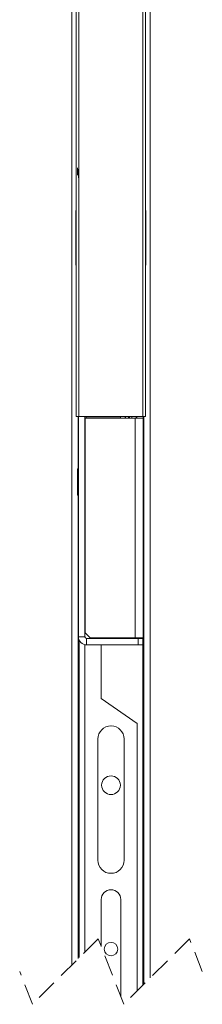
# Model space of a CAD drawing. Units: millimetres. Extents: x 5 to 415, y 5 to 292.
# Drawn here: x 177 to 188, y 108 to 168 of the extents above; entities that cross this region are included whole.
import ezdxf

# ---------------------------------------------------------------- set-up
doc = ezdxf.new("R2010")
doc.units = ezdxf.units.MM
doc.linetypes.add('HIDDEN', pattern=[1.905, 1.27, -0.635])

msp = doc.modelspace()

# ---------------------------------------------------------------- linework, layer by layer
at = {"color": 7, "linetype": 'Continuous', "lineweight": 15}
for p, q in [((180.269, 110.6437), (180.269, 203.0578)), ((185.069, 202.2828), (185.069, 109.8687)), ((180.5411, 144.1271), (180.5411, 172.0271)), ((184.7769, 172.0271), (184.7769, 144.1271)), ((180.619, 159.3059), (180.619, 158.8578)), ((180.679, 159.2104), (180.679, 158.6838)), ((180.5245, 155.0695), (180.5245, 156.6471)), ((184.7935, 156.6471), (184.7935, 154.9854)), ((180.5245, 153.4071), (180.5245, 155.0695)), ((184.7935, 154.9854), (184.7935, 153.4071)), ((180.5411, 144.1271), (180.7011, 144.1271)), ((180.669, 140.9271), (180.669, 144.1271)), ((180.679, 144.1271), (180.679, 130.6871)), ((180.7011, 144.1271), (181.159, 144.1271)), ((181.079, 144.1271), (181.079, 130.6871)), ((184.139, 144.0271), (181.099, 144.0271)), ((181.099, 144.0271), (181.099, 130.9271)), ((181.159, 144.1271), (181.159, 144.1263)), ((181.159, 144.1263), (181.159, 144.0463)), ((183.259, 144.0463), (181.159, 144.0463)), ((181.159, 144.0463), (181.159, 144.0271)), ((183.259, 144.1271), (184.6169, 144.1271)), ((183.259, 144.1263), (183.259, 144.1271)), ((183.259, 144.0463), (183.259, 144.1263)), ((183.259, 144.0271), (183.259, 144.0463)), ((183.529, 144.0271), (183.529, 144.1271)), ((183.549, 144.1271), (183.549, 144.0271)), ((183.729, 144.1271), (183.729, 144.0271)), ((183.799, 144.0271), (183.799, 144.1271)), ((184.139, 144.0271), (184.639, 144.0271)), ((184.239, 144.1271), (184.239, 144.0271)), ((184.6169, 144.1271), (184.7769, 144.1271)), ((184.639, 144.0271), (184.639, 144.1271)), ((184.639, 144.0271), (184.639, 130.6271)), ((184.669, 144.1271), (184.669, 109.4687)), ((181.099, 141.8671), (181.079, 141.8671)), ((180.679, 140.9271), (180.619, 140.9271)), ((180.619, 140.9271), (180.619, 139.3271)), ((181.079, 140.8335), (181.099, 140.8335)), ((181.079, 140.1407), (181.099, 140.1407)), ((180.619, 139.3271), (180.679, 139.3271)), ((180.669, 111.0437), (180.669, 139.3271)), ((181.079, 139.1071), (181.099, 139.1071)), ((181.079, 137.4271), (181.099, 137.4271)), ((181.079, 136.8071), (181.099, 136.8071)), ((181.099, 135.7071), (181.079, 135.7071)), ((181.099, 130.9271), (181.399, 130.6271)), ((184.319, 130.5871), (181.179, 130.5871)), ((181.399, 130.6271), (184.139, 130.6271)), ((182.069, 130.5871), (182.069, 130.6271)), ((184.639, 130.6271), (184.139, 130.6271)), ((184.319, 130.1871), (184.319, 130.5871)), ((184.319, 130.5871), (184.619, 130.5871)), ((184.619, 130.5871), (184.619, 130.1871)), ((181.069, 111.4437), (181.069, 130.1993)), ((184.319, 130.1871), (181.179, 130.1871)), ((182.069, 126.9271), (182.069, 130.1871)), ((184.619, 130.1871), (184.319, 130.1871)), ((184.269, 125.3871), (182.069, 126.9271)), ((182.667, 125.2451), (182.671, 125.2451)), ((184.269, 125.3871), (184.269, 109.0687)), ((181.869, 117.0471), (181.869, 124.4471)), ((183.469, 124.4471), (183.469, 117.0471)), ((182.671, 116.2491), (182.667, 116.2491)), ((182.667, 115.2471), (182.671, 115.2471)), ((182.069, 111.78), (182.069, 114.6491)), ((183.269, 114.6491), (183.269, 108.7324))]:
    msp.add_line(p, q, dxfattribs=at)
at = {"color": 7, "linetype": 'Continuous', "lineweight": 0}
for p, q in [((180.7011, 144.1271), (180.7011, 172.0271)), ((184.6169, 172.0271), (184.6169, 144.1271)), ((183.259, 144.1263), (181.159, 144.1263)), ((183.947, 144.0271), (183.947, 144.1271)), ((184.139, 144.0271), (184.139, 130.6271)), ((184.2097, 144.0271), (184.2097, 144.1271)), ((181.079, 140.8671), (181.099, 140.8671)), ((181.079, 140.1071), (181.099, 140.1071)), ((181.079, 130.6871), (180.679, 130.6871)), ((180.729, 130.4691), (180.729, 111.1037)), ((181.179, 130.5871), (181.179, 130.1871)), ((184.609, 130.5871), (184.609, 130.6271)), ((184.609, 109.4087), (184.609, 130.1871))]:
    msp.add_line(p, q, dxfattribs=at)
at = {"color": 7, "linetype": 'HIDDEN', "lineweight": 0}
for p, q in [((181.8815, 112.2562), (177.8815, 108.2562)), ((183.4565, 108.2562), (181.8815, 112.2562)), ((187.4565, 112.2562), (183.4565, 108.2562)), ((188.244, 110.2562), (187.4565, 112.2562)), ((177.8815, 108.2562), (177.094, 110.2562))]:
    msp.add_line(p, q, dxfattribs=at)
at = {"color": 7, "linetype": 'Continuous', "lineweight": 15}
for centre, radius in [((182.669, 121.6271), 0.57), ((182.669, 111.6271), 0.41)]:
    msp.add_circle(centre, radius, dxfattribs=at)
for centre, radius, start, end in [((180.5845, 156.6471), 0.06, 136.329183, 179.998911), ((184.7334, 156.6471), 0.06, 0.001758, 43.670592), ((180.5845, 153.4071), 0.06, 180.000388, 223.67223), ((184.7335, 153.4071), 0.06, 316.327996, 359.998943), ((181.179, 130.6871), 0.5, 180.000146, 269.999907), ((181.179, 130.6871), 0.1, 180.000394, 269.999552), ((182.667, 124.4471), 0.798, 90.000048, 179.999977), ((182.671, 124.4471), 0.798, 0.000023, 89.999952), ((182.667, 117.0471), 0.798, 179.999947, 270.000134), ((182.671, 117.0471), 0.798, 269.999866, 0.000053), ((182.667, 114.6491), 0.598, 89.999691, 180.000164), ((182.671, 114.6491), 0.598, 359.999836, 90.000309)]:
    msp.add_arc(centre, radius, start, end, dxfattribs=at)

doc.saveas('drawing.dxf')
